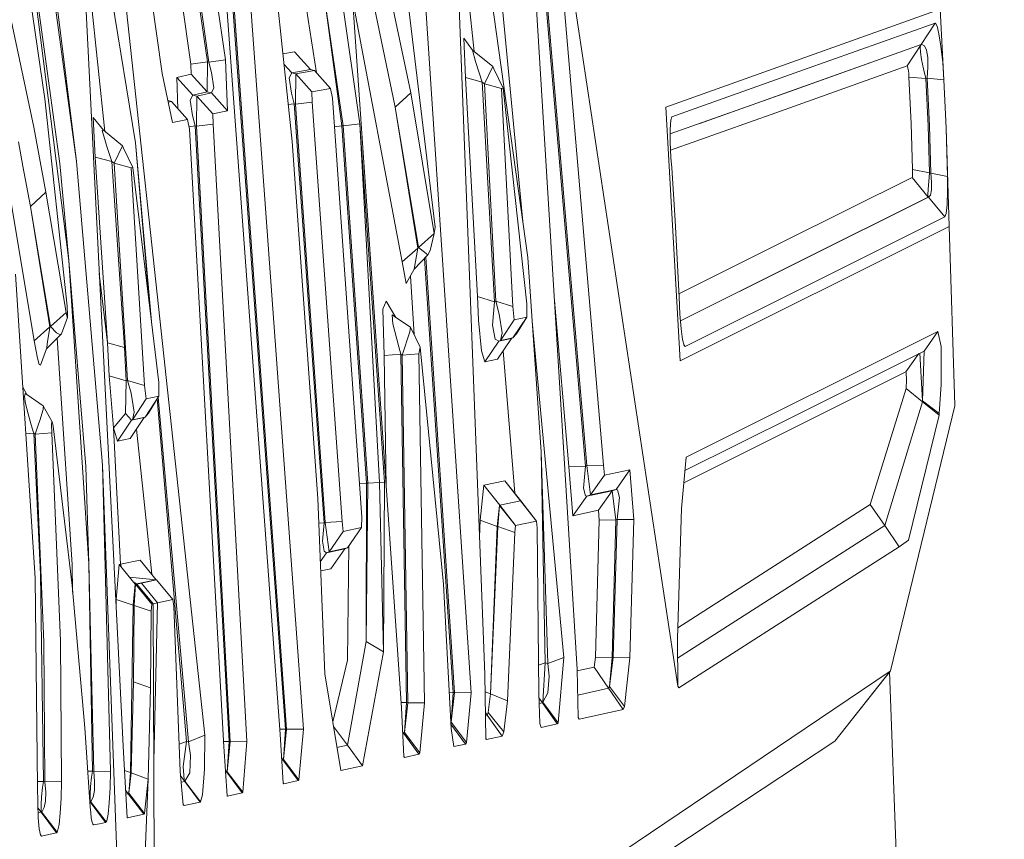
# Model space of a CAD drawing. Units: millimetres. Extents: x -1518 to 1525, y -343 to 3956.
# Drawn here: x 1010 to 1019, y 2165 to 2173 of the extents above; entities that cross this region are included whole.
import ezdxf

# ---------------------------------------------------------------- set-up
doc = ezdxf.new("R2010")
doc.units = ezdxf.units.MM
doc.layers.add('1', color=7, linetype='Continuous', true_color=0xffffff)
doc.styles.add('blockfont', font='simplex.shx')
doc.dimstyles.get("Standard").update_dxf_attribs({"dimtxt": 0.18, "dimasz": 0.18, "dimexe": 0.18, "dimexo": 0.0625, "dimgap": 0.09, "dimtad": 0, "dimtih": 1, "dimtoh": 1, "dimdec": 4, "dimzin": 0, "dimdsep": 46, "dimtxsty": 'Standard', "dimcen": 0.09, "dimadec": 0, "dimazin": 0, "dimtfac": 1, "dimtdec": 4, "dimtofl": 0, "dimtmove": 0, "dimatfit": 3, "dimfxl": 1, "dimtolj": 1, "dimtzin": 0, "dimarcsym": 0})

# ---------------------------------------------------------------- blocks, each defined once
blk = doc.blocks.new('_U2')
at = {"layer": '1', "color": 18, "lineweight": 13}
for p, q in [((2.817248, 3636.279939), (-22.182752, 3636.279939)), ((-22.182752, 3636.279939), (-22.182752, 3542.529939)), ((234.483915, 3636.279939), (209.483915, 3636.279939)), ((234.483915, 3542.529939), (234.483915, 3636.279939)), ((-1290.483773, 1542.316665), (-1290.483773, 3592.579939)), ((1290.483654, 1542.316665), (1290.483654, 3592.579939)), ((-1290.483773, 3589.404939), (-341.166085, 3589.404939)), ((1290.483654, 3589.404939), (236.071415, 3589.404939)), ((-22.182752, 3542.529939), (2.817248, 3542.529939)), ((209.483915, 3542.529939), (234.483915, 3542.529939))]:
    blk.add_line(p, q, dxfattribs=at)
at = {"layer": '1', "color": 18, "lineweight": 70}
for points in [[(-1290.483773, 3589.404939), (-1240.483822, 3602.802399), (-1240.483724, 3576.00748)], [(1290.483654, 3589.404939), (1240.483703, 3576.00748), (1240.483604, 3602.802399)]]:
    blk.add_solid(points, dxfattribs=at)
at = {"layer": '1', "color": 18, "linetype": 'Continuous', "lineweight": 13, "char_height": 50, "attachment_point": 7, "line_spacing_factor": 0.903614, "style": 'blockfont'}
for s, insert in [('\\W1.2899;101.6', (-336.928585, 3550.509106)), ('\\W1.2570;2581', (2.342248, 3550.509106))]:
    blk.add_mtext(s, dxfattribs=dict(at, insert=insert))

msp = doc.modelspace()

# ---------------------------------------------------------------- linework, layer by layer
at = {"layer": '1', "color": 18, "linetype": 'Continuous', "lineweight": 13}
for p, q in [((1009.676397, 2174.958944), (1010.05286, 2171.913862)), ((1013.979375, 2174.932956), (1014.319072, 2171.338467)), ((1014.42498, 2174.923181), (1014.92995, 2169.006824)), ((1014.582574, 2174.949884), (1015.089691, 2169.011354)), ((1015.79994, 2166.898966), (1014.582574, 2174.949884)), ((1013.248861, 2172.568321), (1012.773454, 2174.830198)), ((1013.826072, 2174.845934), (1014.367282, 2170.995474)), ((1014.356554, 2174.901247), (1014.839828, 2167.058468)), ((1014.917791, 2169.002533), (1014.412105, 2174.918651)), ((1013.672054, 2174.759388), (1013.852857, 2172.965133)), ((1012.631834, 2174.685716), (1013.100088, 2172.430992)), ((1013.309181, 2174.645185), (1013.826311, 2166.837692)), ((1013.955295, 2167.01293), (1013.661087, 2174.720049)), ((1013.082206, 2174.596309), (1013.481796, 2171.286344)), ((1013.160646, 2166.692018), (1012.622058, 2174.491167)), ((1012.221992, 2166.489601), (1011.656225, 2174.276113)), ((1011.279523, 2166.430473), (1010.443389, 2174.174547)), ((1011.318624, 2172.862768), (1011.131704, 2174.171686)), ((1011.289537, 2174.197435), (1011.477172, 2172.884464)), ((1011.429727, 2174.227476), (1012.001455, 2166.44001)), ((1011.485517, 2174.245834), (1012.050092, 2166.490555)), ((1011.498392, 2174.250364), (1012.062252, 2166.487932)), ((1010.107458, 2174.105406), (1010.503471, 2166.266203)), ((1010.961235, 2174.141645), (1011.146724, 2172.843933)), ((1011.119068, 2174.167156), (1011.305034, 2172.865867)), ((1009.256065, 2174.073934), (1009.646833, 2172.240734)), ((1010.325834, 2172.200012), (1010.135114, 2174.002409)), ((1010.686338, 2174.066782), (1010.87302, 2172.755241)), ((1010.05286, 2171.913862), (1009.784639, 2173.888206)), ((1010.618865, 2172.091007), (1010.324895, 2173.891782)), ((1009.560764, 2173.840046), (1009.750068, 2172.512293)), ((1009.614408, 2173.858404), (1009.979427, 2170.967579)), ((1009.626806, 2173.862695), (1009.893835, 2171.894073)), ((1012.347597, 2172.76024), (1012.175262, 2173.865318)), ((1012.760341, 2172.27292), (1012.567222, 2173.635721)), ((1012.414873, 2173.532486), (1012.601554, 2172.253847)), ((1012.414873, 2173.532486), (1012.588441, 2172.253132)), ((1011.97046, 2173.46549), (1012.115896, 2172.103882)), ((1012.692756, 2173.467412), (1013.16613, 2170.954942)), ((1015.684545, 2172.433614), (1018.309295, 2173.367738)), ((1018.309295, 2173.367738), (1018.344104, 2172.694444)), ((1017.001808, 2172.78862), (1018.259227, 2173.236131)), ((1018.259227, 2173.236131), (1018.12762, 2173.030376)), ((1018.259227, 2173.236131), (1018.262088, 2173.236131)), ((1018.262088, 2173.236131), (1018.278301, 2173.206806)), ((1018.278301, 2173.206806), (1018.296421, 2173.131942)), ((1013.754547, 2173.091411), (1013.770521, 2172.714472)), ((1013.754547, 2173.091411), (1013.838232, 2172.97697)), ((1018.315017, 2173.014164), (1018.296421, 2173.131942)), ((1012.13783, 2172.961473), (1012.02649, 2172.94092)), ((1012.13783, 2172.961473), (1012.290418, 2172.791481)), ((1013.838232, 2172.97697), (1014.032066, 2172.820091)), ((1013.838237, 2172.97695), (1013.866365, 2172.86849)), ((1018.12762, 2173.030376), (1016.870201, 2172.582864)), ((1018.124705, 2173.029339), (1017.992914, 2172.82629)), ((1018.117607, 2173.006057), (1018.122539, 2173.026002)), ((1018.119991, 2172.958612), (1018.117607, 2173.006057)), ((1018.130004, 2172.88804), (1018.119991, 2172.958612)), ((1018.132865, 2173.031807), (1018.12762, 2173.030376)), ((1018.157661, 2173.019409), (1018.132865, 2173.031807)), ((1018.176734, 2172.977924), (1018.157661, 2173.019409)), ((1018.188655, 2172.908067), (1018.176734, 2172.977924)), ((1018.315017, 2173.014164), (1018.332183, 2172.859907)), ((1011.305034, 2172.865867), (1011.146724, 2172.843933)), ((1011.305034, 2172.865867), (1011.303365, 2172.577619)), ((1011.318624, 2172.862768), (1011.305034, 2172.865867)), ((1011.477172, 2172.884464), (1011.318624, 2172.862768)), ((1011.344612, 2172.761917), (1011.318624, 2172.862768)), ((1011.477172, 2172.884464), (1011.495769, 2172.397136)), ((1013.866365, 2172.86849), (1013.93193, 2172.671556)), ((1017.646625, 2172.859192), (1016.867816, 2172.581911)), ((1018.130004, 2172.88804), (1018.147647, 2172.798395)), ((1018.191278, 2172.813415), (1018.188655, 2172.908067)), ((1018.332183, 2172.859907), (1018.344104, 2172.694444)), ((1011.150539, 2172.747373), (1011.146724, 2172.843933)), ((1011.344612, 2172.761917), (1011.367977, 2172.615528)), ((1012.037212, 2172.840545), (1012.110889, 2172.758579)), ((1012.110889, 2172.758579), (1012.085855, 2172.711849)), ((1012.290418, 2172.791481), (1012.110889, 2172.758579)), ((1012.110889, 2172.758579), (1012.150228, 2172.749519)), ((1012.32785, 2172.782421), (1012.150228, 2172.749519)), ((1012.290418, 2172.791481), (1012.32785, 2172.782421)), ((1012.32785, 2172.782421), (1012.480676, 2172.610759)), ((1014.032066, 2172.820091), (1013.953149, 2172.654867)), ((1014.042795, 2172.798633), (1014.032066, 2172.820091)), ((1014.042795, 2172.798633), (1014.130294, 2172.613144)), ((1017.001808, 2172.78862), (1015.744388, 2172.34087)), ((1016.735971, 2172.37854), (1017.992914, 2172.82629)), ((1017.992914, 2172.82629), (1017.993629, 2172.82629)), ((1017.996728, 2172.820806), (1017.993629, 2172.82629)), ((1018.000066, 2172.806024), (1017.996728, 2172.820806)), ((1018.003643, 2172.782659), (1018.000066, 2172.806024)), ((1018.00698, 2172.752142), (1018.003643, 2172.782659)), ((1018.147647, 2172.798395), (1018.170059, 2172.704696)), ((1018.183172, 2172.709465), (1018.191278, 2172.813415)), ((1010.87302, 2172.755241), (1010.972917, 2172.285318)), ((1011.012733, 2172.716856), (1011.150539, 2172.747373)), ((1011.165321, 2172.547102), (1011.012733, 2172.716856)), ((1011.023355, 2172.416921), (1011.012733, 2172.716856)), ((1011.303365, 2172.577619), (1011.150539, 2172.747373)), ((1012.108982, 2172.56546), (1012.085855, 2172.711849)), ((1012.150228, 2172.749519), (1012.147367, 2172.460556)), ((1012.150228, 2172.749519), (1012.303054, 2172.578096)), ((1013.770521, 2172.714472), (1013.885438, 2170.624256)), ((1013.770521, 2172.714472), (1013.93193, 2172.671556)), ((1013.93193, 2172.671556), (1014.047563, 2170.573473)), ((1013.93193, 2172.671556), (1013.953149, 2172.654867)), ((1018.009365, 2172.71924), (1018.00698, 2172.752142)), ((1018.031061, 2172.276497), (1018.009365, 2172.71924)), ((1018.170059, 2172.704696), (1018.009365, 2172.71924)), ((1018.183172, 2172.709465), (1018.170059, 2172.704696)), ((1018.170059, 2172.704696), (1018.192232, 2172.253847)), ((1018.204629, 2172.25337), (1018.183172, 2172.709465)), ((1018.344104, 2172.694444), (1018.183172, 2172.709465)), ((1018.344104, 2172.694444), (1018.366039, 2172.230005)), ((1011.165321, 2172.547102), (1011.303365, 2172.577619)), ((1011.342943, 2172.568559), (1011.303365, 2172.577619)), ((1011.342943, 2172.568559), (1011.367977, 2172.615528)), ((1012.303054, 2172.578096), (1012.480676, 2172.610759)), ((1012.303054, 2172.578096), (1012.306154, 2172.480344)), ((1012.480676, 2172.610759), (1012.499988, 2172.516584)), ((1013.953149, 2172.654867), (1014.060199, 2170.578003)), ((1013.953149, 2172.654867), (1014.114559, 2172.611236)), ((1014.114559, 2172.611236), (1014.130294, 2172.613144)), ((1014.222324, 2170.526504), (1014.114559, 2172.611236)), ((1014.130294, 2172.613144), (1014.358222, 2170.554399)), ((1015.727914, 2172.176111), (1016.870201, 2172.582864)), ((1016.010446, 2172.276717), (1016.867816, 2172.581911)), ((1009.750068, 2172.512293), (1009.964406, 2170.531273)), ((1010.961711, 2172.486067), (1010.928499, 2172.494265)), ((1010.961711, 2172.486067), (1010.931568, 2172.479825)), ((1011.114538, 2172.314644), (1010.961711, 2172.486067)), ((1011.165321, 2172.547102), (1011.140764, 2172.500133)), ((1011.16389, 2172.353744), (1011.140764, 2172.500133)), ((1011.204898, 2172.53828), (1011.165321, 2172.547102)), ((1011.202276, 2172.249078), (1011.204898, 2172.53828)), ((1011.204898, 2172.53828), (1011.342943, 2172.568559)), ((1011.357725, 2172.366857), (1011.204898, 2172.53828)), ((1011.495769, 2172.397136), (1011.342943, 2172.568559)), ((1012.108982, 2172.56546), (1012.134016, 2172.463417)), ((1012.147367, 2172.460556), (1012.306154, 2172.480344)), ((1012.306154, 2172.480344), (1012.591779, 2168.47229)), ((1012.499988, 2172.516584), (1012.782276, 2168.513298)), ((1013.248861, 2172.568321), (1013.100088, 2172.430992)), ((1013.248861, 2172.568321), (1013.471544, 2171.225071)), ((1011.495769, 2172.397136), (1011.357725, 2172.366857)), ((1012.078245, 2172.456383), (1012.134016, 2172.463417)), ((1012.134016, 2172.463417), (1012.419879, 2168.460846)), ((1012.134016, 2172.463417), (1012.147367, 2172.460556)), ((1012.147367, 2172.460556), (1012.432039, 2168.465137)), ((1013.100088, 2172.430992), (1013.31538, 2171.086073)), ((1013.322294, 2171.092748), (1013.100088, 2172.430992)), ((1015.684545, 2172.433614), (1015.822589, 2170.007944)), ((1010.214508, 2172.333479), (1010.312021, 2172.211408)), ((1010.231674, 2171.955824), (1010.214508, 2172.333479)), ((1010.972917, 2172.285318), (1011.114538, 2172.314644)), ((1011.13385, 2172.220468), (1011.114538, 2172.314644)), ((1011.188686, 2172.252178), (1011.16389, 2172.353744)), ((1011.357725, 2172.366857), (1011.360824, 2172.269106)), ((1015.732706, 2172.308683), (1015.72746, 2172.223329)), ((1016.735971, 2172.37854), (1015.73219, 2172.021039)), ((1015.744388, 2172.34087), (1015.732706, 2172.308683)), ((1009.646833, 2172.240734), (1009.762466, 2171.619653)), ((1010.312021, 2172.211408), (1010.299623, 2172.210216)), ((1010.299623, 2172.210216), (1010.348499, 2172.045707)), ((1010.312021, 2172.211408), (1010.493219, 2172.06192)), ((1011.188686, 2172.252178), (1011.128894, 2172.244637)), ((1011.462152, 2166.322708), (1011.13385, 2172.220468)), ((1011.511505, 2166.371584), (1011.188686, 2172.252178)), ((1011.202276, 2172.249078), (1011.188686, 2172.252178)), ((1011.360824, 2172.269106), (1011.202276, 2172.249078)), ((1011.202276, 2172.249078), (1011.523426, 2166.368961)), ((1011.683166, 2166.371345), (1011.360824, 2172.269106)), ((1012.588441, 2172.253132), (1012.519152, 2172.244809)), ((1012.601554, 2172.253847), (1012.588441, 2172.253132)), ((1012.826383, 2168.840408), (1012.588441, 2172.253132)), ((1012.760341, 2172.27292), (1012.601554, 2172.253847)), ((1012.838781, 2168.841123), (1012.601554, 2172.253847)), ((1012.760341, 2172.27292), (1012.998521, 2168.848753)), ((1012.760341, 2172.27292), (1012.948453, 2168.845415)), ((1012.760341, 2172.27292), (1012.948453, 2168.845415)), ((1015.72746, 2172.223329), (1015.728652, 2172.099113)), ((1018.044651, 2171.836614), (1018.031061, 2172.276497)), ((1018.206298, 2171.804428), (1018.192232, 2172.253847)), ((1018.204629, 2172.25337), (1018.217504, 2171.801805)), ((1018.366039, 2172.230005), (1018.379152, 2171.768665)), ((1018.394649, 2171.292066), (1018.366039, 2172.230005)), ((1009.542644, 2171.867847), (1009.499729, 2172.101736)), ((1012.359798, 2168.69235), (1012.115896, 2172.103882)), ((1010.393083, 2171.913624), (1010.348499, 2172.045707)), ((1010.414779, 2171.896457), (1010.493219, 2172.06192)), ((1010.504186, 2172.040462), (1010.493219, 2172.06192)), ((1010.504186, 2172.040462), (1010.591924, 2171.855688)), ((1010.769431, 2170.385329), (1010.618865, 2172.091007)), ((1010.750151, 2170.545035), (1010.618865, 2172.091007)), ((1015.735328, 2171.95177), (1015.728652, 2172.099113)), ((1010.05286, 2171.913862), (1010.30153, 2169.011354)), ((1010.393083, 2171.913624), (1010.231674, 2171.955824)), ((1010.350645, 2170.181274), (1010.231674, 2171.955824)), ((1010.393083, 2171.913624), (1010.414779, 2171.896457)), ((1010.512531, 2170.135498), (1010.393083, 2171.913624)), ((1015.742004, 2171.851873), (1015.735328, 2171.95177)), ((1009.542644, 2171.867847), (1009.613454, 2171.482324)), ((1009.893835, 2171.894073), (1009.979427, 2170.967579)), ((1010.414779, 2171.896457), (1010.541856, 2169.820785)), ((1010.414779, 2171.896457), (1010.576189, 2171.853542)), ((1010.576189, 2171.853542), (1010.591924, 2171.855688)), ((1010.703981, 2169.771909), (1010.576189, 2171.853542)), ((1010.840118, 2169.799804), (1010.591924, 2171.855688)), ((1015.775859, 2171.349287), (1015.742004, 2171.851873)), ((1018.044889, 2171.808481), (1018.044651, 2171.836614)), ((1018.206298, 2171.804428), (1018.044651, 2171.836614)), ((1009.650886, 2170.199394), (1009.395778, 2171.730518)), ((1016.79939, 2171.141386), (1018.039882, 2171.76032)), ((1018.039882, 2171.76032), (1018.042266, 2171.766996)), ((1018.194377, 2171.573162), (1018.039882, 2171.76032)), ((1018.042266, 2171.766996), (1018.044174, 2171.783924)), ((1018.044174, 2171.783924), (1018.044889, 2171.808481)), ((1018.197954, 2171.721458), (1018.206298, 2171.804428)), ((1018.217504, 2171.801805), (1018.206298, 2171.804428)), ((1018.217504, 2171.801805), (1018.226326, 2171.715975)), ((1018.379152, 2171.768665), (1018.217504, 2171.801805)), ((1018.379152, 2171.768665), (1018.37939, 2171.627998)), ((1018.192232, 2171.647787), (1018.19104, 2171.595812)), ((1018.192232, 2171.647787), (1018.197954, 2171.721458)), ((1018.216074, 2171.590328), (1018.226326, 2171.640873)), ((1018.226326, 2171.640873), (1018.226326, 2171.715975)), ((1009.762466, 2171.619653), (1009.613454, 2171.482324)), ((1009.762466, 2171.619653), (1009.954631, 2170.470237)), ((1016.953886, 2170.953989), (1018.194377, 2171.573162)), ((1016.956747, 2170.953273), (1018.197238, 2171.572447)), ((1018.194377, 2171.573162), (1018.19104, 2171.595812)), ((1018.197238, 2171.572447), (1018.194377, 2171.573162)), ((1018.197238, 2171.572447), (1018.216074, 2171.590328)), ((1018.351972, 2171.382904), (1018.197238, 2171.572447)), ((1018.374622, 2171.502828), (1018.37939, 2171.627998)), ((1009.613454, 2171.482324), (1009.800375, 2170.331716)), ((1009.805381, 2170.336961), (1009.613454, 2171.482324)), ((1018.364847, 2171.416759), (1018.374622, 2171.502828)), ((1015.812576, 2170.616626), (1015.775859, 2171.349287)), ((1017.111242, 2170.763731), (1018.351972, 2171.382904)), ((1018.351972, 2171.382904), (1018.364847, 2171.416759)), ((1013.481796, 2171.286344), (1013.471544, 2171.225071)), ((1015.822589, 2170.007944), (1018.394649, 2171.292066)), ((1018.44877, 2169.584989), (1018.394649, 2171.292066)), ((1013.471544, 2171.225071), (1013.322294, 2171.092748)), ((1013.471544, 2171.225071), (1013.433874, 2171.063661)), ((1013.31538, 2171.086073), (1013.16613, 2170.954942)), ((1013.31538, 2171.086073), (1013.282478, 2170.884132)), ((1013.322294, 2171.092748), (1013.31538, 2171.086073)), ((1013.322294, 2171.092748), (1013.412654, 2171.020031)), ((1015.811006, 2170.647954), (1016.79939, 2171.141386)), ((1013.412654, 2171.020031), (1013.282478, 2170.884132)), ((1013.379557, 2170.985479), (1013.654888, 2166.84103)), ((1013.391256, 2170.997692), (1013.666809, 2166.838407)), ((1013.412654, 2171.020031), (1013.433874, 2171.063661)), ((1014.367282, 2170.995474), (1014.494836, 2169.137478)), ((1009.979427, 2170.967579), (1010.172546, 2168.070793)), ((1010.142028, 2168.99991), (1009.979427, 2170.967579)), ((1013.16613, 2170.954942), (1013.20523, 2170.746326)), ((1013.282478, 2170.884132), (1013.20523, 2170.746326)), ((1015.826199, 2170.391013), (1016.953886, 2170.953989)), ((1015.82636, 2170.389058), (1016.956747, 2170.953273)), ((1009.658039, 2167.933464), (1009.471834, 2170.837402)), ((1010.272237, 2170.843539), (1010.350645, 2170.181274)), ((1013.280876, 2170.258594), (1013.245759, 2170.818627)), ((1017.111242, 2170.763731), (1015.87075, 2170.144558)), ((1013.885438, 2170.624256), (1013.89569, 2170.396328)), ((1013.885438, 2170.624256), (1014.047563, 2170.573473)), ((1015.812576, 2170.616626), (1015.82092, 2170.455217)), ((1009.966314, 2170.508146), (1009.964406, 2170.531273)), ((1009.96846, 2170.470237), (1009.966314, 2170.508146)), ((1013.013065, 2170.577049), (1012.982786, 2170.503139)), ((1012.982786, 2170.503139), (1012.994468, 2170.060634)), ((1013.013065, 2170.577049), (1013.107167, 2170.422133)), ((1014.02849, 2170.348406), (1014.047563, 2170.573473)), ((1014.047563, 2170.573473), (1014.060199, 2170.578003)), ((1014.060199, 2170.578003), (1014.222324, 2170.526504)), ((1014.093339, 2170.454979), (1014.060199, 2170.578003)), ((1014.222324, 2170.526504), (1014.237106, 2170.400381)), ((1014.358222, 2170.554399), (1014.357269, 2170.42613)), ((1014.75805, 2168.998241), (1014.622624, 2170.583349)), ((1009.954631, 2170.470237), (1009.805381, 2170.336961)), ((1009.967029, 2170.423984), (1009.911239, 2170.267343)), ((1009.954631, 2170.470237), (1009.96083, 2170.436859)), ((1009.96083, 2170.436859), (1009.964406, 2170.424938)), ((1009.964406, 2170.424938), (1009.967029, 2170.423984)), ((1009.96846, 2170.432567), (1009.967029, 2170.423984)), ((1009.968936, 2170.448303), (1009.96846, 2170.470237)), ((1009.96846, 2170.432567), (1009.968936, 2170.448303)), ((1013.071239, 2170.447111), (1013.076961, 2170.361757)), ((1013.106525, 2170.422554), (1013.071239, 2170.447111)), ((1013.246953, 2170.330524), (1013.106525, 2170.422554)), ((1014.093339, 2170.454979), (1014.120519, 2170.275211)), ((1014.224946, 2170.227527), (1014.357269, 2170.42613)), ((1014.237106, 2170.400381), (1014.357269, 2170.42613)), ((1014.25904, 2170.265913), (1014.357269, 2170.42613)), ((1015.82092, 2170.455217), (1015.832603, 2170.31312)), ((1009.650886, 2170.199394), (1009.800375, 2170.331716)), ((1009.796083, 2170.305252), (1009.800375, 2170.331716)), ((1009.805381, 2170.336961), (1009.800375, 2170.331716)), ((1009.805381, 2170.336961), (1009.863555, 2170.277118)), ((1013.133228, 2170.143604), (1013.076961, 2170.361757)), ((1013.240993, 2170.285701), (1013.246953, 2170.330524)), ((1013.338029, 2170.137405), (1013.246953, 2170.330524)), ((1013.89569, 2170.396328), (1013.924062, 2170.105457)), ((1014.02849, 2170.348406), (1014.054239, 2170.214653)), ((1014.104784, 2170.20154), (1014.237106, 2170.400381)), ((1014.409226, 2170.384506), (1014.712512, 2167.175293)), ((1015.832603, 2170.31312), (1015.845716, 2170.211076)), ((1009.911239, 2170.267343), (1009.766996, 2170.1231)), ((1009.778202, 2170.192003), (1009.796083, 2170.305252)), ((1009.863555, 2170.277118), (1009.877145, 2170.269966)), ((1010.012805, 2168.06221), (1009.868737, 2170.224841)), ((1009.877145, 2170.269966), (1009.894073, 2170.261144)), ((1009.894073, 2170.261144), (1009.911239, 2170.267343)), ((1013.240993, 2170.285701), (1013.167083, 2170.062542)), ((1014.077604, 2170.025348), (1014.210165, 2170.222044)), ((1014.089286, 2170.196056), (1014.210165, 2170.222044)), ((1014.120519, 2170.275211), (1014.104784, 2170.20154)), ((1014.104784, 2170.20154), (1014.224946, 2170.227527)), ((1014.210165, 2170.222044), (1014.224946, 2170.227527)), ((1014.25904, 2170.265913), (1014.224946, 2170.227527)), ((1015.880048, 2169.087648), (1018.286169, 2170.288801)), ((1018.286169, 2170.288801), (1018.153846, 2170.102358)), ((1018.316925, 2170.146227), (1018.286169, 2170.288801)), ((1009.650886, 2170.199394), (1009.68045, 2170.033693)), ((1009.769142, 2170.136451), (1009.766996, 2170.1231)), ((1009.778202, 2170.192003), (1009.769142, 2170.136451)), ((1010.350645, 2170.181274), (1010.365427, 2169.864416)), ((1010.350645, 2170.181274), (1010.512531, 2170.135498)), ((1010.527551, 2169.815778), (1010.512531, 2170.135498)), ((1013.133228, 2170.143604), (1013.15397, 2170.07184)), ((1013.338029, 2170.137405), (1013.326824, 2170.073747)), ((1013.562143, 2167.87529), (1013.338029, 2170.137405)), ((1013.956726, 2169.999122), (1014.089286, 2170.196056)), ((1014.054239, 2170.214653), (1014.089286, 2170.196056)), ((1014.089286, 2170.196056), (1014.104784, 2170.20154)), ((1015.859783, 2170.15481), (1015.845716, 2170.211076)), ((1015.87075, 2170.144558), (1015.858353, 2170.160527)), ((1015.87075, 2170.144558), (1015.859783, 2170.15481)), ((1018.31764, 2169.782161), (1018.316925, 2170.146227)), ((1009.68045, 2170.033693), (1009.698331, 2169.974327)), ((1009.710968, 2169.968128), (1009.766996, 2170.1231)), ((1012.994468, 2170.060634), (1013.15397, 2170.07184)), ((1012.994468, 2170.060634), (1013.0149, 2168.802524)), ((1013.15397, 2170.07184), (1013.208091, 2166.74304)), ((1013.167083, 2170.062542), (1013.15397, 2170.07184)), ((1013.326824, 2170.073747), (1013.167083, 2170.062542)), ((1013.167083, 2170.062542), (1013.220012, 2166.740179)), ((1013.326824, 2170.073747), (1013.379753, 2166.740417)), ((1013.924062, 2170.105457), (1013.956726, 2169.999122)), ((1014.241596, 2168.744614), (1014.130545, 2170.103903)), ((1018.153846, 2170.102358), (1016.950786, 2169.500351)), ((1018.105179, 2170.078004), (1017.979801, 2169.903516)), ((1018.140256, 2169.627666), (1018.112242, 2170.081539)), ((1018.140256, 2169.627666), (1018.153846, 2170.102358)), ((1009.698331, 2169.974327), (1009.710968, 2169.968128)), ((1014.077604, 2170.025348), (1013.956726, 2169.999122)), ((1010.365427, 2169.864416), (1010.408819, 2169.368505)), ((1010.365427, 2169.864416), (1010.527551, 2169.815778)), ((1017.979801, 2169.903516), (1015.858403, 2168.841659)), ((1017.984092, 2169.892311), (1017.979801, 2169.903516)), ((1017.986238, 2169.825792), (1017.984092, 2169.892311)), ((1009.541109, 2169.757032), (1009.580553, 2169.688224)), ((1010.527551, 2169.815778), (1010.522783, 2169.505834)), ((1010.527551, 2169.815778), (1010.541856, 2169.820785)), ((1010.541856, 2169.820785), (1010.575235, 2169.69943)), ((1010.541856, 2169.820785), (1010.703981, 2169.771909)), ((1010.703981, 2169.771909), (1010.72067, 2169.646263)), ((1010.840833, 2169.672012), (1010.840118, 2169.799804)), ((1017.98147, 2169.744253), (1017.986238, 2169.825792)), ((1018.31764, 2169.782161), (1018.298805, 2169.504881)), ((1009.55981, 2169.681787), (1009.557664, 2169.670582)), ((1009.557664, 2169.670582), (1009.56434, 2169.617176)), ((1009.56291, 2169.697046), (1009.55981, 2169.681787)), ((1009.580553, 2169.688224), (1009.56291, 2169.697046)), ((1009.580553, 2169.688224), (1009.735286, 2169.578314)), ((1010.575235, 2169.69943), (1010.604084, 2169.519424)), ((1010.708749, 2169.470071), (1010.840833, 2169.672012)), ((1010.72067, 2169.646263), (1010.840833, 2169.672012)), ((1010.743082, 2169.509411), (1010.840833, 2169.672012)), ((1011.124074, 2166.367769), (1010.833478, 2169.659777)), ((1017.640054, 2168.637275), (1017.98147, 2169.744253)), ((1018.139303, 2169.616937), (1017.98147, 2169.744253)), ((1009.56434, 2169.617176), (1009.581983, 2169.538498)), ((1009.735286, 2169.578314), (1009.738624, 2169.571876)), ((1009.821117, 2169.426918), (1009.735286, 2169.578314)), ((1009.738624, 2169.571876), (1009.736001, 2169.556379)), ((1010.588586, 2169.444322), (1010.72067, 2169.646263)), ((1011.104524, 2166.37206), (1010.826337, 2169.647898)), ((1017.777622, 2168.435812), (1018.139303, 2169.616937)), ((1018.44734, 2169.57879), (1017.831743, 2167.047023)), ((1018.139303, 2169.616937), (1018.140256, 2169.627666)), ((1018.296897, 2169.487953), (1018.139303, 2169.616937)), ((1018.298805, 2169.504881), (1018.140256, 2169.627666)), ((1018.44877, 2169.584989), (1018.44734, 2169.57879)), ((1009.581983, 2169.538498), (1009.621084, 2169.397831)), ((1009.723127, 2169.502496), (1009.706676, 2169.447183)), ((1009.734094, 2169.54422), (1009.723127, 2169.502496)), ((1009.736001, 2169.556379), (1009.734094, 2169.54422)), ((1010.408819, 2169.368505), (1010.522783, 2169.505834)), ((1010.522783, 2169.505834), (1010.579288, 2169.440984)), ((1010.567844, 2169.2667), (1010.699928, 2169.466972)), ((1010.579288, 2169.440984), (1010.699928, 2169.466972)), ((1010.604084, 2169.519424), (1010.588586, 2169.444322)), ((1010.588586, 2169.444322), (1010.708749, 2169.470071)), ((1010.699928, 2169.466972), (1010.708749, 2169.470071)), ((1010.743082, 2169.509411), (1010.708749, 2169.470071)), ((1016.950786, 2169.500351), (1016.373336, 2169.211864)), ((1018.003643, 2168.293714), (1018.296897, 2169.487953)), ((1018.296897, 2169.487953), (1018.298805, 2169.504881)), ((1009.621084, 2169.397831), (1009.644449, 2169.322967)), ((1009.688795, 2169.392824), (1009.676397, 2169.355631)), ((1009.706676, 2169.447183), (1009.688795, 2169.392824)), ((1009.817064, 2169.418096), (1009.816349, 2169.402122)), ((1009.816349, 2169.402122), (1009.816349, 2169.379472)), ((1009.816349, 2169.379472), (1009.817779, 2169.340849)), ((1009.817064, 2169.418096), (1009.818733, 2169.427156)), ((1009.821117, 2169.426918), (1009.818733, 2169.427156)), ((1009.824216, 2169.416189), (1009.821117, 2169.426918)), ((1009.8297, 2169.383764), (1009.824216, 2169.416189)), ((1010.011613, 2167.861938), (1009.8297, 2169.383764)), ((1010.446966, 2169.240713), (1010.579288, 2169.440984)), ((1010.579288, 2169.440984), (1010.588586, 2169.444322)), ((1009.646356, 2169.31653), (1009.569729, 2169.310688)), ((1009.646356, 2169.31653), (1009.644449, 2169.322967)), ((1009.646356, 2169.31653), (1009.659469, 2169.307232)), ((1009.711444, 2167.971611), (1009.646356, 2169.31653)), ((1009.659469, 2169.307232), (1009.676397, 2169.355631)), ((1009.818971, 2169.319629), (1009.659469, 2169.307232)), ((1009.659469, 2169.307232), (1009.742439, 2167.322397)), ((1009.817779, 2169.340849), (1009.818971, 2169.319629)), ((1009.902179, 2167.328596), (1009.818971, 2169.319629)), ((1010.408819, 2169.368505), (1010.446966, 2169.240713)), ((1010.474622, 2168.064356), (1010.408819, 2169.368505)), ((1010.77349, 2167.969443), (1010.626767, 2169.356043)), ((1010.446966, 2169.240713), (1010.567844, 2169.2667)), ((1015.868851, 2168.96039), (1016.373336, 2169.211864)), ((1014.534175, 2167.123079), (1014.494836, 2169.137478)), ((1014.557302, 2167.117834), (1014.494836, 2169.137478)), ((1010.142028, 2168.99991), (1010.172546, 2168.070793)), ((1010.30153, 2169.011354), (1010.378778, 2166.089058)), ((1010.439813, 2165.300846), (1010.30153, 2169.011354)), ((1014.917791, 2169.002533), (1014.75805, 2168.998241)), ((1014.798582, 2168.527841), (1014.75805, 2168.998241)), ((1014.917791, 2169.002533), (1014.898002, 2168.791294)), ((1014.92995, 2169.006824), (1014.917791, 2169.002533)), ((1015.089691, 2169.011354), (1014.92995, 2169.006824)), ((1014.92995, 2169.006824), (1014.965713, 2168.727159)), ((1015.089691, 2169.011354), (1015.098512, 2168.916225)), ((1015.880048, 2169.087648), (1015.836895, 2168.597221)), ((1015.098512, 2168.916225), (1014.965713, 2168.727159)), ((1015.342653, 2168.967962), (1015.098512, 2168.916225)), ((1015.342653, 2168.967962), (1015.209854, 2168.779134)), ((1015.342653, 2168.967962), (1015.380561, 2168.493986)), ((1012.826383, 2168.840408), (1012.759435, 2168.837211)), ((1012.838781, 2168.841123), (1012.823761, 2167.325496)), ((1012.823761, 2167.325496), (1012.826383, 2168.840408)), ((1012.838781, 2168.841123), (1012.826383, 2168.840408)), ((1012.948453, 2168.845415), (1012.838781, 2168.841123)), ((1012.998521, 2168.848753), (1012.948453, 2168.845415)), ((1012.987077, 2167.228222), (1012.948453, 2168.845415)), ((1012.987077, 2167.228222), (1012.948453, 2168.845415)), ((1012.998521, 2168.848753), (1012.987077, 2167.228222)), ((1013.912141, 2168.485164), (1013.947666, 2168.819427)), ((1013.947666, 2168.819427), (1014.147222, 2168.863058)), ((1014.098823, 2168.627977), (1013.947666, 2168.819427)), ((1014.147222, 2168.863058), (1014.300525, 2168.670654)), ((1014.298141, 2168.671369), (1014.147222, 2168.863058)), ((1014.931142, 2168.715), (1014.798582, 2168.527841)), ((1014.917552, 2168.717622), (1014.898002, 2168.791294)), ((1014.917552, 2168.717622), (1014.931142, 2168.715)), ((1014.931142, 2168.715), (1015.053213, 2168.740987)), ((1014.965713, 2168.727159), (1014.931142, 2168.715)), ((1014.965713, 2168.727159), (1015.087545, 2168.753147)), ((1015.174568, 2168.766737), (1015.041769, 2168.580055)), ((1015.174568, 2168.766737), (1015.053213, 2168.740987)), ((1015.087545, 2168.753147), (1015.209854, 2168.779134)), ((1015.209854, 2168.779134), (1015.174568, 2168.766737)), ((1015.174568, 2168.766737), (1015.208662, 2168.488025)), ((1015.209854, 2168.779134), (1015.223682, 2168.776512)), ((1015.223682, 2168.776512), (1015.243709, 2168.703079)), ((1012.359798, 2168.69235), (1012.42727, 2167.019129)), ((1014.096916, 2168.626547), (1014.074504, 2168.42699)), ((1014.096916, 2168.626547), (1014.080226, 2168.425798)), ((1014.098823, 2168.627977), (1014.096916, 2168.626547)), ((1014.249504, 2168.434143), (1014.096916, 2168.626547)), ((1014.098823, 2168.627977), (1014.298141, 2168.671369)), ((1014.250219, 2168.43462), (1014.098823, 2168.627977)), ((1014.298141, 2168.671369), (1014.300525, 2168.670654)), ((1014.449298, 2168.477773), (1014.298141, 2168.671369)), ((1014.450014, 2168.477535), (1014.300525, 2168.670654)), ((1015.243709, 2168.703079), (1015.220821, 2168.492317)), ((1015.800135, 2167.457461), (1017.640054, 2168.637275)), ((1017.777622, 2168.435812), (1017.640054, 2168.637275)), ((1014.798582, 2168.527841), (1015.041769, 2168.580055)), ((1015.048921, 2168.486118), (1015.041769, 2168.580055)), ((1015.836895, 2168.597221), (1015.79684, 2167.355299)), ((1012.369225, 2168.458578), (1012.419879, 2168.460846)), ((1012.419879, 2168.460846), (1012.40629, 2168.2868)), ((1012.419879, 2168.460846), (1012.432039, 2168.465137)), ((1012.432039, 2168.465137), (1012.591779, 2168.47229)), ((1012.469947, 2168.184519), (1012.432039, 2168.465137)), ((1012.591779, 2168.47229), (1012.602508, 2168.377638)), ((1012.776554, 2168.415308), (1012.782276, 2168.513298)), ((1013.905379, 2168.320547), (1013.912141, 2168.485164)), ((1013.912141, 2168.485164), (1014.074504, 2168.42699)), ((1014.249504, 2168.434143), (1014.242589, 2168.367147)), ((1014.250219, 2168.43462), (1014.249504, 2168.434143)), ((1014.250219, 2168.43462), (1014.449298, 2168.477773)), ((1014.449298, 2168.477773), (1014.450014, 2168.477535)), ((1014.457405, 2168.412924), (1014.450014, 2168.477535)), ((1015.012681, 2167.178392), (1015.048921, 2168.486118)), ((1015.048921, 2168.486118), (1015.208662, 2168.488025)), ((1015.171945, 2167.175293), (1015.208662, 2168.488025)), ((1015.183866, 2167.17267), (1015.220821, 2168.492317)), ((1015.220821, 2168.492317), (1015.208662, 2168.488025)), ((1015.380561, 2168.493986), (1015.220821, 2168.492317)), ((1015.343368, 2167.169332), (1015.380561, 2168.493986)), ((1015.798123, 2167.166448), (1017.777622, 2168.435812)), ((1017.915189, 2168.231964), (1017.777622, 2168.435812)), ((1012.469947, 2168.184519), (1012.602508, 2168.377638)), ((1012.602508, 2168.377638), (1012.776554, 2168.415308)), ((1012.643993, 2168.222189), (1012.776554, 2168.415308)), ((1014.008939, 2166.825533), (1014.074504, 2168.42699)), ((1014.009655, 2166.825294), (1014.080226, 2168.425798)), ((1014.080226, 2168.425798), (1014.074504, 2168.42699)), ((1014.242589, 2168.367147), (1014.080226, 2168.425798)), ((1014.242589, 2168.367147), (1014.171779, 2166.760921)), ((1014.472187, 2166.829824), (1014.457405, 2168.412924)), ((1012.419879, 2168.189048), (1012.40629, 2168.2868)), ((1012.658212, 2168.242904), (1012.642562, 2167.147875)), ((1017.915189, 2168.231964), (1018.003643, 2168.293714)), ((1012.384109, 2168.08947), (1012.443483, 2168.17522)), ((1012.443483, 2168.17522), (1012.419879, 2168.189048)), ((1012.618482, 2168.213129), (1012.443483, 2168.17522)), ((1012.443483, 2168.17522), (1012.469947, 2168.184519)), ((1012.643993, 2168.222189), (1012.469947, 2168.184519)), ((1012.485921, 2168.021917), (1012.618482, 2168.213129)), ((1012.618482, 2168.213129), (1012.643993, 2168.222189)), ((1017.915189, 2168.231964), (1016.863286, 2167.558193)), ((1010.012805, 2168.06221), (1010.01721, 2167.799635)), ((1010.205686, 2166.089296), (1010.172546, 2168.070793)), ((1010.219038, 2166.086197), (1010.172546, 2168.070793)), ((1010.460794, 2168.061495), (1010.432422, 2167.728185)), ((1010.474622, 2168.064356), (1010.460794, 2168.061495)), ((1010.614812, 2167.873859), (1010.460794, 2168.061495)), ((1010.662258, 2168.105125), (1010.474622, 2168.064356)), ((1010.488547, 2168.027683), (1010.474622, 2168.064356)), ((1010.816276, 2167.917251), (1010.662258, 2168.105125)), ((1009.738386, 2165.989875), (1009.711444, 2167.971611)), ((1012.387696, 2168.000506), (1012.485921, 2168.021917)), ((1009.658039, 2167.933464), (1009.682357, 2165.940761)), ((1010.816276, 2167.917251), (1010.559877, 2167.940786)), ((1010.816276, 2167.917251), (1010.559877, 2167.940786)), ((1010.614812, 2167.873859), (1010.594785, 2167.673826)), ((1010.628879, 2167.876959), (1010.595019, 2167.897972)), ((1010.618389, 2167.873144), (1010.604084, 2167.67168)), ((1010.628879, 2167.876959), (1010.614812, 2167.873859)), ((1010.618389, 2167.873144), (1010.614812, 2167.873859)), ((1010.632217, 2167.876005), (1010.618389, 2167.873144)), ((1010.772407, 2167.684078), (1010.618389, 2167.873144)), ((1010.628879, 2167.876959), (1010.816276, 2167.917251)), ((1010.632217, 2167.876005), (1010.628879, 2167.876959)), ((1010.632217, 2167.876005), (1010.674894, 2167.885303)), ((1010.786474, 2167.686939), (1010.632217, 2167.876005)), ((1010.674894, 2167.885303), (1010.819376, 2167.916536)), ((1010.829151, 2167.696237), (1010.674894, 2167.885303)), ((1010.819376, 2167.916536), (1010.816276, 2167.917251)), ((1010.819376, 2167.916536), (1010.973632, 2167.727232)), ((1013.562143, 2167.87529), (1013.635099, 2166.496038)), ((1010.133684, 2166.502952), (1010.011613, 2167.861938)), ((1010.432422, 2167.728185), (1010.431782, 2167.685315)), ((1010.432422, 2167.728185), (1010.594785, 2167.673826)), ((1010.772407, 2167.684078), (1010.766447, 2167.616844)), ((1010.786235, 2167.686939), (1010.772407, 2167.684078)), ((1010.786474, 2167.686939), (1010.786235, 2167.686939)), ((1010.786474, 2167.686939), (1010.829151, 2167.696237)), ((1010.786474, 2167.686939), (1010.796726, 2165.08007)), ((1010.792388, 2166.183131), (1010.829151, 2167.696237)), ((1010.829151, 2167.696237), (1010.973632, 2167.727232)), ((1010.973632, 2167.727232), (1010.983169, 2167.662859)), ((1010.594785, 2167.673826), (1010.570943, 2166.07356)), ((1010.604084, 2167.67168), (1010.594785, 2167.673826)), ((1010.604084, 2167.67168), (1010.597885, 2166.94045)), ((1010.766447, 2167.616844), (1010.604084, 2167.67168)), ((1010.760248, 2166.883468), (1010.766447, 2167.616844)), ((1010.983169, 2167.662859), (1011.045873, 2166.083097)), ((1016.863286, 2167.558193), (1016.358316, 2167.234182)), ((1009.751737, 2165.987014), (1009.742439, 2167.322397)), ((1009.911478, 2165.98916), (1009.902179, 2167.328596)), ((1012.642324, 2166.337013), (1012.823761, 2167.325496)), ((1012.987077, 2167.228222), (1012.823761, 2167.325496)), ((1015.79994, 2166.898966), (1015.79684, 2167.355299)), ((1012.787282, 2166.138649), (1012.987077, 2167.228222)), ((1016.358316, 2167.234182), (1015.811384, 2166.882991)), ((1012.642562, 2167.147875), (1012.50325, 2166.558143)), ((1014.534175, 2167.123079), (1014.469669, 2167.099433)), ((1014.512002, 2166.746854), (1014.534175, 2167.123079)), ((1014.557302, 2167.117834), (1014.534175, 2167.123079)), ((1014.712512, 2167.175293), (1014.557302, 2167.117834)), ((1014.570415, 2166.994571), (1014.557302, 2167.117834)), ((1014.712512, 2167.175293), (1014.656007, 2166.549682)), ((1015.000045, 2167.08064), (1015.012681, 2167.178392)), ((1015.171945, 2167.175293), (1015.012681, 2167.178392)), ((1015.147388, 2166.896343), (1015.171945, 2167.175293)), ((1015.147388, 2166.896343), (1015.183866, 2167.17267)), ((1015.183866, 2167.17267), (1015.171945, 2167.175293)), ((1015.343368, 2167.169332), (1015.183866, 2167.17267)), ((1015.292108, 2166.704416), (1015.343368, 2167.169332)), ((1010.69659, 2162.231445), (1017.828405, 2167.044639)), ((1012.579858, 2166.093349), (1012.42727, 2167.019129)), ((1014.839828, 2167.058468), (1014.847934, 2166.601896)), ((1015.000045, 2167.08064), (1014.840066, 2167.045049)), ((1015.139043, 2166.880369), (1015.000045, 2167.08064)), ((1017.302692, 2166.375637), (1017.831743, 2167.047023)), ((1017.302692, 2166.375637), (1017.828405, 2167.044639)), ((1017.824384, 2167.037685), (1018.625915, 2144.8915)), ((1017.828405, 2167.044639), (1017.831743, 2167.047023)), ((1010.597885, 2166.94045), (1010.576665, 2166.07213)), ((1010.760248, 2166.883468), (1010.597885, 2166.94045)), ((1013.955295, 2167.01293), (1013.966978, 2166.396141)), ((1014.570415, 2166.994571), (1014.557779, 2166.835308)), ((1010.760248, 2166.883468), (1010.739267, 2166.012525)), ((1013.654888, 2166.84103), (1013.616844, 2166.841143)), ((1013.633192, 2166.555166), (1013.654888, 2166.84103)), ((1013.633192, 2166.555166), (1013.666809, 2166.838407)), ((1013.654888, 2166.84103), (1013.666809, 2166.838407)), ((1013.826311, 2166.837692), (1013.666809, 2166.838407)), ((1013.779819, 2166.36157), (1013.826311, 2166.837692)), ((1014.008939, 2166.825533), (1013.95847, 2166.84532)), ((1014.557779, 2166.835308), (1014.512002, 2166.746854)), ((1015.139043, 2166.880369), (1014.844152, 2166.814912)), ((1015.139043, 2166.880369), (1015.147388, 2166.896343)), ((1015.27828, 2166.677713), (1015.139043, 2166.880369)), ((1015.292108, 2166.704416), (1015.147388, 2166.896343)), ((1015.811384, 2166.882991), (1015.799934, 2166.899782)), ((1015.811384, 2166.882991), (1015.79994, 2166.898966)), ((1013.208091, 2166.74304), (1013.157128, 2166.742964)), ((1013.208091, 2166.74304), (1013.18711, 2166.455745)), ((1013.220012, 2166.740179), (1013.18711, 2166.455745)), ((1013.220012, 2166.740179), (1013.208091, 2166.74304)), ((1013.379753, 2166.740417), (1013.220012, 2166.740179)), ((1013.334453, 2166.261911), (1013.379753, 2166.740417)), ((1013.989389, 2166.648864), (1014.008939, 2166.825533)), ((1014.009655, 2166.825294), (1013.989389, 2166.648864)), ((1014.009655, 2166.825294), (1014.008939, 2166.825533)), ((1014.171779, 2166.760921), (1014.009655, 2166.825294)), ((1014.138162, 2166.465044), (1014.171779, 2166.760921)), ((1014.481962, 2166.542291), (1014.472187, 2166.829824)), ((1014.506996, 2166.740179), (1014.47363, 2166.787377)), ((1014.506996, 2166.740179), (1014.475471, 2166.733212)), ((1014.512002, 2166.746854), (1014.506996, 2166.740179)), ((1014.647663, 2166.538953), (1014.506996, 2166.740179)), ((1014.656007, 2166.549682), (1014.512002, 2166.746854)), ((1013.160646, 2166.692018), (1013.180912, 2166.227102)), ((1013.978899, 2166.623592), (1013.962229, 2166.646863)), ((1013.989389, 2166.648864), (1013.978899, 2166.623592)), ((1014.138162, 2166.465044), (1013.989389, 2166.648864)), ((1015.27828, 2166.677713), (1014.858186, 2166.585207)), ((1015.27828, 2166.677713), (1015.292108, 2166.704416)), ((1013.633192, 2166.555166), (1013.632059, 2166.55351)), ((1013.779819, 2166.36157), (1013.633192, 2166.555166)), ((1013.962737, 2166.620021), (1013.978899, 2166.623592)), ((1014.120758, 2166.42332), (1013.978899, 2166.623592)), ((1014.656007, 2166.549682), (1014.647663, 2166.538953)), ((1014.847934, 2166.601896), (1014.858186, 2166.585207)), ((1010.176599, 2165.888071), (1010.133684, 2166.502952)), ((1012.050092, 2166.490555), (1011.997784, 2166.490008)), ((1012.031257, 2166.200399), (1012.050092, 2166.490555)), ((1012.062252, 2166.487932), (1012.031257, 2166.200399)), ((1012.062252, 2166.487932), (1012.050092, 2166.490555)), ((1012.221992, 2166.489601), (1012.062252, 2166.487932)), ((1012.18003, 2166.006326), (1012.221992, 2166.489601)), ((1012.642324, 2166.337013), (1012.510226, 2166.515824)), ((1013.181865, 2166.447878), (1013.170616, 2166.463299)), ((1013.18711, 2166.455745), (1013.181865, 2166.447878)), ((1013.334453, 2166.261911), (1013.18711, 2166.455745)), ((1013.770044, 2166.346311), (1013.632886, 2166.537875)), ((1013.660371, 2166.322231), (1013.635099, 2166.496038)), ((1014.120758, 2166.42332), (1014.138162, 2166.465044)), ((1014.481962, 2166.542291), (1014.496028, 2166.505575)), ((1014.647663, 2166.538953), (1014.496028, 2166.505575)), ((1010.367095, 2161.800384), (1017.302692, 2166.375637)), ((1011.104524, 2166.37206), (1011.035496, 2166.344534)), ((1011.072576, 2166.132927), (1011.104524, 2166.37206)), ((1011.104524, 2166.37206), (1011.124074, 2166.367769)), ((1011.279523, 2166.430473), (1011.124074, 2166.367769)), ((1011.14434, 2166.237116), (1011.124074, 2166.367769)), ((1011.278093, 2166.107654), (1011.279523, 2166.430473)), ((1011.511505, 2166.371584), (1011.459475, 2166.370807)), ((1011.493385, 2166.080713), (1011.511505, 2166.371584)), ((1011.523426, 2166.368961), (1011.493385, 2166.080713)), ((1011.523426, 2166.368961), (1011.511505, 2166.371584)), ((1011.683166, 2166.371345), (1011.523426, 2166.368961)), ((1011.642873, 2165.88664), (1011.683166, 2166.371345)), ((1012.001455, 2166.44001), (1012.028873, 2165.971756)), ((1013.171388, 2166.445586), (1013.181865, 2166.447878)), ((1013.325632, 2166.249036), (1013.181865, 2166.447878)), ((1013.770044, 2166.346311), (1013.779819, 2166.36157)), ((1013.973415, 2166.390896), (1013.966904, 2166.400046)), ((1013.973415, 2166.390896), (1013.966978, 2166.396141)), ((1014.120758, 2166.42332), (1013.973415, 2166.390896)), ((1010.537088, 2165.64393), (1010.503471, 2166.266203)), ((1011.462152, 2166.322708), (1011.49267, 2165.8535)), ((1012.642324, 2166.337013), (1012.543291, 2166.315208)), ((1012.787282, 2166.138649), (1012.642324, 2166.337013)), ((1013.770044, 2166.346311), (1013.660371, 2166.322231)), ((1011.137664, 2166.070938), (1011.14434, 2166.237116)), ((1012.027204, 2166.195631), (1012.014792, 2166.212234)), ((1012.027204, 2166.195631), (1012.015913, 2166.193085)), ((1012.031257, 2166.200399), (1012.027204, 2166.195631)), ((1012.173116, 2165.998459), (1012.027204, 2166.195631)), ((1012.18003, 2166.006326), (1012.031257, 2166.200399)), ((1013.188779, 2166.218996), (1013.180784, 2166.230017)), ((1013.188779, 2166.218996), (1013.180912, 2166.227102)), ((1013.188779, 2166.218996), (1013.325632, 2166.249036)), ((1013.325632, 2166.249036), (1013.334453, 2166.261911)), ((1010.205686, 2166.089296), (1010.162608, 2166.088525)), ((1010.205686, 2166.089296), (1010.197818, 2166.030168)), ((1010.219038, 2166.086197), (1010.205686, 2166.089296)), ((1010.378778, 2166.089058), (1010.219038, 2166.086197)), ((1010.219038, 2166.086197), (1010.227382, 2165.987968)), ((1010.378778, 2166.089058), (1010.375679, 2165.928602)), ((1010.570943, 2166.07356), (1010.512733, 2166.094759)), ((1011.045873, 2166.083097), (1011.074722, 2165.765524)), ((1011.072576, 2166.132927), (1011.08259, 2166.007042)), ((1011.258304, 2165.861606), (1011.278093, 2166.107654)), ((1011.489809, 2166.076898), (1011.47704, 2166.093806)), ((1011.493385, 2166.080713), (1011.489809, 2166.076898)), ((1011.642873, 2165.88664), (1011.493385, 2166.080713)), ((1012.787282, 2166.138649), (1012.579858, 2166.093349)), ((1009.738386, 2165.989875), (1009.681767, 2165.989115)), ((1009.730518, 2165.930986), (1009.738386, 2165.989875)), ((1009.751737, 2165.987014), (1009.738386, 2165.989875)), ((1009.911478, 2165.98916), (1009.751737, 2165.987014)), ((1009.751737, 2165.987014), (1009.759605, 2165.888786)), ((1009.907901, 2165.828943), (1009.911478, 2165.98916)), ((1010.18852, 2165.942669), (1010.197818, 2166.030168)), ((1010.227382, 2165.987968), (1010.225475, 2165.901661)), ((1010.570943, 2166.07356), (1010.553062, 2165.876865)), ((1010.576665, 2166.07213), (1010.553062, 2165.876865)), ((1010.570943, 2166.07356), (1010.576665, 2166.07213)), ((1010.576665, 2166.07213), (1010.739267, 2166.012525)), ((1010.70255, 2165.077209), (1010.739267, 2166.012525)), ((1010.739267, 2166.012525), (1010.704219, 2165.684938)), ((1011.088312, 2165.988922), (1011.049819, 2166.039666)), ((1011.055085, 2165.981692), (1011.088312, 2165.988922)), ((1011.090696, 2165.990829), (1011.08259, 2166.007042)), ((1011.088312, 2165.988922), (1011.090696, 2165.990829)), ((1011.236131, 2165.792942), (1011.088312, 2165.988922)), ((1011.090696, 2165.990829), (1011.137664, 2166.070938)), ((1011.239946, 2165.796041), (1011.090696, 2165.990829)), ((1011.489809, 2166.076898), (1011.478304, 2166.074372)), ((1011.636674, 2165.880203), (1011.489809, 2166.076898)), ((1012.035072, 2165.967226), (1012.173116, 2165.998459)), ((1012.173116, 2165.998459), (1012.18003, 2166.006326)), ((1009.683073, 2165.781259), (1009.682357, 2165.940761)), ((1009.720981, 2165.843486), (1009.730518, 2165.930986)), ((1010.18852, 2165.942669), (1010.183752, 2165.867567)), ((1010.225475, 2165.901661), (1010.214508, 2165.83848)), ((1010.367572, 2165.785074), (1010.375679, 2165.928602)), ((1010.522978, 2165.905116), (1010.548532, 2165.87162)), ((1012.035072, 2165.967226), (1012.02863, 2165.975902)), ((1012.035072, 2165.967226), (1012.028873, 2165.971756)), ((1009.716213, 2165.768146), (1009.720981, 2165.843486)), ((1009.757221, 2165.802478), (1009.745777, 2165.739536)), ((1009.759605, 2165.888786), (1009.757221, 2165.802478)), ((1009.899318, 2165.685415), (1009.907901, 2165.828943)), ((1010.185421, 2165.747165), (1010.176599, 2165.888071)), ((1010.184467, 2165.794372), (1010.182285, 2165.797248)), ((1010.184705, 2165.814638), (1010.183752, 2165.867567)), ((1010.184467, 2165.794372), (1010.188043, 2165.79771)), ((1010.188043, 2165.79771), (1010.184705, 2165.814638)), ((1010.188043, 2165.79771), (1010.195673, 2165.802955)), ((1010.33777, 2165.603637), (1010.188043, 2165.79771)), ((1010.214508, 2165.83848), (1010.195673, 2165.802955)), ((1010.548532, 2165.87162), (1010.525055, 2165.866659)), ((1010.553062, 2165.876865), (1010.548532, 2165.87162)), ((1010.548532, 2165.87162), (1010.696828, 2165.676117)), ((1010.704219, 2165.684938), (1010.553062, 2165.876865)), ((1011.236131, 2165.792942), (1011.239946, 2165.796041)), ((1011.239946, 2165.796041), (1011.258304, 2165.861606)), ((1011.498153, 2165.850162), (1011.492387, 2165.857841)), ((1011.49267, 2165.8535), (1011.498153, 2165.850162)), ((1011.636674, 2165.880203), (1011.498153, 2165.850162)), ((1011.636674, 2165.880203), (1011.642873, 2165.88664)), ((1009.688079, 2165.640592), (1009.683073, 2165.781259)), ((1009.716213, 2165.69519), (1009.684644, 2165.737111)), ((1009.716928, 2165.715217), (1009.716213, 2165.768146)), ((1009.720027, 2165.699005), (1009.716928, 2165.715217)), ((1009.720027, 2165.699005), (1009.726703, 2165.703773)), ((1009.745777, 2165.739536), (1009.726703, 2165.703773)), ((1010.184467, 2165.794372), (1010.182491, 2165.793957)), ((1010.332286, 2165.598392), (1010.184467, 2165.794372)), ((1010.189712, 2165.68923), (1010.185421, 2165.747165)), ((1010.356128, 2165.678024), (1010.367572, 2165.785074)), ((1011.074384, 2165.769239), (1011.081874, 2165.759325)), ((1011.074722, 2165.765524), (1011.081874, 2165.759325)), ((1011.081874, 2165.759325), (1011.236131, 2165.792942)), ((1009.686363, 2165.688821), (1009.714305, 2165.694713)), ((1009.688079, 2165.640592), (1009.696662, 2165.537595)), ((1009.716213, 2165.69519), (1009.714305, 2165.694713)), ((1009.720027, 2165.699005), (1009.716213, 2165.69519)), ((1009.863079, 2165.498495), (1009.716213, 2165.69519)), ((1009.869277, 2165.504932), (1009.720027, 2165.699005)), ((1009.887397, 2165.578127), (1009.899318, 2165.685415)), ((1010.189712, 2165.68923), (1010.194719, 2165.642261)), ((1010.199964, 2165.610075), (1010.194719, 2165.642261)), ((1010.199964, 2165.610075), (1010.2126, 2165.574789)), ((1010.33777, 2165.603637), (1010.342538, 2165.614128)), ((1010.342538, 2165.614128), (1010.356128, 2165.678024)), ((1010.536868, 2165.648004), (1010.540664, 2165.642976)), ((1010.540664, 2165.642976), (1010.537088, 2165.64393)), ((1010.696828, 2165.676117), (1010.540664, 2165.642976)), ((1010.704219, 2165.684938), (1010.696828, 2165.676117)), ((1009.708583, 2165.479183), (1009.696662, 2165.537595)), ((1009.869277, 2165.504932), (1009.873569, 2165.514469)), ((1009.873569, 2165.514469), (1009.887397, 2165.578127)), ((1010.216177, 2165.573835), (1010.21, 2165.582051)), ((1010.216177, 2165.573835), (1010.2126, 2165.574789)), ((1010.22023, 2165.57455), (1010.216177, 2165.573835)), ((1010.275304, 2165.586233), (1010.22023, 2165.57455)), ((1010.275304, 2165.586233), (1010.332286, 2165.598392)), ((1010.332286, 2165.598392), (1010.33777, 2165.603637)), ((1009.718597, 2165.467739), (1009.70802, 2165.481945)), ((1009.71216, 2165.47203), (1009.708583, 2165.479183)), ((1009.71216, 2165.47203), (1009.718597, 2165.467739)), ((1009.790838, 2165.483236), (1009.718597, 2165.467739)), ((1009.790838, 2165.483236), (1009.861171, 2165.498018)), ((1009.863079, 2165.498495), (1009.861171, 2165.498018)), ((1009.863079, 2165.498495), (1009.869277, 2165.504932))]:
    msp.add_line(p, q, dxfattribs=at)

# ---------------------------------------------------------------- dimensions: what is measured, and where the dimension line sits
dim = msp.add_linear_dim(base=(1290.483654, 3589.404939), p1=(-1290.483773, 1540.729165), p2=(1290.483654, 1540.729165), dimstyle='Standard', override={"dimtxt": 50, "dimasz": 50, "dimexe": 3.175, "dimexo": 1.5875, "dimgap": 1.5875, "dimtih": 1, "dimtoh": 1, "dimdec": 1, "dimlfac": 0.03937, "dimdsep": 46, "dimlunit": 2, "dimtxsty": 'blockfont', "dimsah": 1, "dimse1": 0, "dimse2": 0, "dimsd1": 0, "dimsd2": 0, "dimclrd": 18, "dimclre": 18, "dimclrt": 18, "dimtol": 0, "dimtm": -0.1, "dimtfac": 1, "dimtdec": 2, "dimtofl": 1, "dimtmove": 0, "dimlwd": 13, "dimlwe": 13}, dxfattribs=at)
dim.commit()
dim.dimension.update_dxf_attribs({"geometry": '_U2', "text_midpoint": (-63.484835, 3589.404939), "dimtype": 160})

doc.saveas('drawing.dxf')
